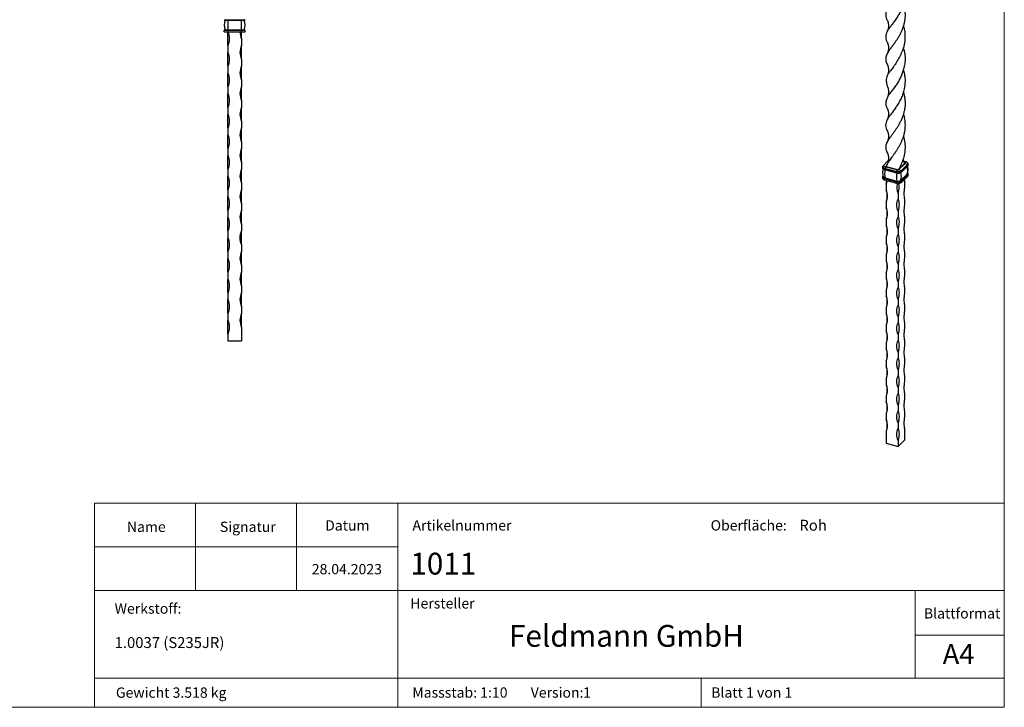
# Model space of a CAD drawing. Units: millimetres. Extents: x 50 to 2920, y 50 to 2050.
# Drawn here: x 1485 to 2920, y 50 to 1052 of the extents above; entities that cross this region are included whole.
import ezdxf

# ---------------------------------------------------------------- set-up
doc = ezdxf.new("R2010")
doc.units = ezdxf.units.MM
doc.header["$LTSCALE"] = 10
doc.styles.add('SLDTEXTSTYLE0', font='TXT', dxfattribs={"width": 0.75})
doc.styles.add('SLDTEXTSTYLE1', font='TXT', dxfattribs={"width": 0.692308})

msp = doc.modelspace()

# ---------------------------------------------------------------- linework, layer by layer
at = {"color": 7, "linetype": 'Continuous', "lineweight": 18}
for p, q in [((2920, 2050), (2920, 50)), ((1594, 347.5), (1741.3, 347.5)), ((1594, 347.5), (1594, 283.8)), ((1741.3, 347.5), (1888.6, 347.5)), ((1741.3, 220), (1741.3, 347.5)), ((1888.6, 347.5), (2036, 347.5)), ((1888.6, 347.5), (1888.6, 220)), ((2036, 347.5), (2920, 347.5)), ((2036, 347.5), (2036, 50)), ((1594, 283.8), (1741.3, 283.8)), ((1594, 220), (1594, 283.8)), ((1741.3, 283.8), (1888.6, 283.8)), ((1888.6, 283.8), (2036, 283.8)), ((1741.3, 220), (1594, 220)), ((1594, 220), (1594, 92.5)), ((1888.6, 220), (1741.3, 220)), ((1888.6, 220), (2036, 220)), ((2036, 220), (2790, 220)), ((2920, 220), (2790, 220)), ((2790, 154.9), (2790, 220)), ((2790, 92.5), (2790, 154.9)), ((2920, 154.9), (2790, 154.9)), ((1594, 92.5), (2920, 92.5)), ((1594, 50), (1594, 92.5)), ((2478, 50), (2478, 92.5)), ((50, 50), (2920, 50))]:
    msp.add_line(p, q, dxfattribs=at)
at = {"color": 7, "linetype": 'Continuous', "lineweight": 25}
for p, q in [((1783.4, 1051.3), (1788.7, 1051.3)), ((1784.6, 1051), (1788.7, 1051)), ((1788.7, 1051.3), (1788.7, 1051.5)), ((1788.7, 1051.3), (1808.1, 1051.3)), ((1788.7, 1051), (1788.7, 1051.3)), ((1788.7, 1036.6), (1788.7, 1051)), ((1788.7, 1051), (1808.1, 1051)), ((1808.1, 1051.3), (1808.1, 1051.5)), ((1808.1, 1051.3), (1813.4, 1051.3)), ((1808.1, 1051), (1808.1, 1051.3)), ((1808.1, 1036.6), (1808.1, 1051)), ((1808.1, 1051), (1812.3, 1051)), ((1783.2, 1034), (1783.2, 1036.1)), ((1783.2, 1036.1), (1788.7, 1036.1)), ((1783.2, 1034), (1788.7, 1034)), ((1783.4, 1036.3), (1788.7, 1036.3)), ((1783.4, 1033.8), (1788.7, 1033.8)), ((1784.6, 1036.6), (1788.7, 1036.6)), ((1788.4, 1013.8), (1788.4, 1033.8)), ((1788.7, 1036.6), (1808.1, 1036.6)), ((1788.7, 1036.3), (1788.7, 1036.6)), ((1788.7, 1036.1), (1788.7, 1036.3)), ((1788.7, 1036.3), (1808.1, 1036.3)), ((1788.7, 1034), (1788.7, 1036.1)), ((1788.7, 1036.1), (1808.1, 1036.1)), ((1788.7, 1033.8), (1788.7, 1034)), ((1788.7, 1034), (1808.1, 1034)), ((1788.7, 1033.8), (1808.1, 1033.8)), ((1808.1, 1036.6), (1812.3, 1036.6)), ((1808.1, 1036.3), (1808.1, 1036.6)), ((1808.1, 1036.1), (1808.1, 1036.3)), ((1808.1, 1036.3), (1813.4, 1036.3)), ((1808.1, 1034), (1808.1, 1036.1)), ((1808.1, 1036.1), (1813.6, 1036.1)), ((1808.1, 1033.8), (1808.1, 1034)), ((1808.1, 1034), (1813.6, 1034)), ((1808.1, 1033.8), (1813.4, 1033.8)), ((1808.4, 1023.8), (1808.4, 1033.8)), ((1813.6, 1034), (1813.6, 1036.1)), ((1808.4, 1023.8), (1808.4, 1013.8)), ((1788.4, 1013.8), (1788.4, 1003.8)), ((1808.4, 993.8), (1808.4, 1013.8)), ((1788.4, 983.8), (1788.4, 1003.8)), ((1808.4, 993.8), (1808.4, 983.8)), ((1788.4, 983.8), (1788.4, 973.8)), ((1808.4, 963.8), (1808.4, 983.8)), ((1788.4, 953.8), (1788.4, 973.8)), ((1808.4, 963.8), (1808.4, 953.8)), ((1788.4, 953.8), (1788.4, 943.8)), ((1808.4, 933.8), (1808.4, 953.8)), ((1788.4, 923.8), (1788.4, 943.8)), ((1808.4, 933.8), (1808.4, 923.8)), ((1788.4, 923.8), (1788.4, 913.8)), ((1808.4, 903.8), (1808.4, 923.8)), ((1788.4, 893.8), (1788.4, 913.8)), ((1788.4, 893.8), (1788.4, 883.8)), ((1808.4, 903.8), (1808.4, 893.8)), ((1808.4, 873.8), (1808.4, 893.8)), ((1788.4, 863.8), (1788.4, 883.8)), ((1788.4, 863.8), (1788.4, 853.8)), ((1808.4, 873.8), (1808.4, 863.8)), ((1808.4, 843.8), (1808.4, 863.8)), ((1788.4, 833.8), (1788.4, 853.8)), ((1788.4, 833.8), (1788.4, 823.8)), ((1808.4, 843.8), (1808.4, 833.8)), ((1808.4, 813.8), (1808.4, 833.8)), ((2742.6, 837.5), (2742.6, 835.7)), ((2750.9, 846.3), (2743.3, 838.9)), ((2743.4, 838.9), (2747.5, 837.8)), ((2745.5, 835), (2762.7, 830.3)), ((2745.5, 833.2), (2745.5, 835)), ((2745.5, 833.2), (2762.7, 828.5)), ((2745.6, 835.2), (2747.8, 837.3)), ((2745.6, 835.2), (2762.8, 830.6)), ((2745.6, 833.1), (2762.7, 828.4)), ((2747.7, 837.6), (2765.4, 832.8)), ((2747.7, 837.6), (2747.7, 837.4)), ((2765, 832.7), (2747.8, 837.4)), ((2747.8, 837.3), (2764.9, 832.7)), ((2762.8, 830.6), (2764.9, 832.7)), ((2765.4, 832.8), (2774.7, 841.9)), ((2765.4, 832.8), (2765.4, 832.7)), ((2774.8, 841.6), (2765.7, 832.8)), ((2765.9, 832.8), (2774.9, 841.7)), ((2770, 831.7), (2765.9, 832.8)), ((2770, 831.7), (2779, 840.6)), ((2770.1, 831.5), (2779.2, 840.3)), ((2770.1, 829.7), (2779.2, 838.5)), ((2770.1, 829.6), (2779.1, 838.4)), ((2776.8, 844.3), (2773.5, 845.2)), ((2776.8, 844.3), (2774.6, 842.2)), ((2774.7, 841.9), (2774.7, 841.6)), ((2779, 840.6), (2774.9, 841.7)), ((2779.2, 838.5), (2779.2, 840.3)), ((2779.8, 839.9), (2779.8, 841.7)), ((1788.4, 803.8), (1788.4, 823.8)), ((2742.6, 822.5), (2742.6, 820.7)), ((2743.5, 824.1), (2743.3, 823.9)), ((2745.5, 820), (2762.7, 815.3)), ((2745.5, 818.2), (2745.5, 820)), ((2745.5, 818.2), (2762.7, 813.5)), ((2745.6, 820.2), (2746.1, 820.7)), ((2745.6, 820.2), (2762.8, 815.6)), ((2745.6, 818.1), (2762.7, 813.4)), ((2746.1, 820.7), (2763.3, 816)), ((2746.2, 821), (2763.3, 816.4)), ((2762.7, 828.5), (2762.7, 830.3)), ((2768.9, 817.2), (2778, 826.1)), ((2769.1, 817), (2778.1, 825.8)), ((2770, 816.7), (2779, 825.6)), ((2770.1, 829.7), (2770.1, 831.5)), ((2770.1, 816.5), (2779.2, 825.3)), ((2770.1, 814.7), (2779.2, 823.5)), ((2770.1, 814.6), (2779.1, 823.4)), ((2779, 825.6), (2778.1, 825.8)), ((2779.2, 823.5), (2779.2, 825.3)), ((2779.8, 824.9), (2779.8, 826.7)), ((1788.4, 803.8), (1788.4, 793.8)), ((1808.4, 813.8), (1808.4, 803.8)), ((1808.4, 783.8), (1808.4, 803.8)), ((2747.7, 811.9), (2747.7, 803.3)), ((2762.7, 813.5), (2762.7, 815.3)), ((2762.8, 815.6), (2763.3, 816)), ((2770, 816.7), (2769.1, 817)), ((2770.1, 814.7), (2770.1, 816.5)), ((2774.7, 816.2), (2774.7, 807.6)), ((1788.4, 773.8), (1788.4, 793.8)), ((2765.4, 798.5), (2765.4, 789.9)), ((2774.7, 790.5), (2774.7, 781.9)), ((1808.4, 783.8), (1808.4, 773.8)), ((2747.7, 786.2), (2747.7, 777.6)), ((1788.4, 773.8), (1788.4, 763.8)), ((1788.4, 743.8), (1788.4, 763.8)), ((1808.4, 753.8), (1808.4, 773.8)), ((2765.4, 772.8), (2765.4, 764.2)), ((2774.7, 764.8), (2774.7, 756.2)), ((1808.4, 753.8), (1808.4, 743.8)), ((2747.7, 760.5), (2747.7, 751.9)), ((2765.4, 747.1), (2765.4, 738.5)), ((1788.4, 743.8), (1788.4, 733.8)), ((1788.4, 713.8), (1788.4, 733.8)), ((1808.4, 723.8), (1808.4, 743.8)), ((2747.7, 734.7), (2747.7, 726.2)), ((2774.7, 739), (2774.7, 730.5)), ((1808.4, 723.8), (1808.4, 713.8)), ((2765.4, 721.4), (2765.4, 712.8)), ((1788.4, 713.8), (1788.4, 703.8)), ((1788.4, 683.8), (1788.4, 703.8)), ((1808.4, 693.8), (1808.4, 713.8)), ((2747.7, 709), (2747.7, 700.5)), ((2774.7, 713.3), (2774.7, 704.8)), ((1808.4, 693.8), (1808.4, 683.8)), ((2765.4, 695.6), (2765.4, 687.1)), ((1788.4, 683.8), (1788.4, 673.8)), ((1808.4, 663.8), (1808.4, 683.8)), ((2747.7, 683.3), (2747.7, 674.7)), ((2774.7, 687.6), (2774.7, 679)), ((1788.4, 653.8), (1788.4, 673.8)), ((1808.4, 663.8), (1808.4, 653.8)), ((2765.4, 669.9), (2765.4, 661.4)), ((2774.7, 661.9), (2774.7, 653.3)), ((1788.4, 653.8), (1788.4, 643.8)), ((1808.4, 633.8), (1808.4, 653.8)), ((2747.7, 657.6), (2747.7, 649)), ((1788.4, 623.8), (1788.4, 643.8)), ((1808.4, 633.8), (1808.4, 623.8)), ((2747.7, 631.9), (2747.7, 623.3)), ((2765.4, 644.2), (2765.4, 635.6)), ((2774.7, 636.2), (2774.7, 627.6)), ((1788.4, 623.8), (1788.4, 613.8)), ((1808.4, 603.8), (1808.4, 623.8)), ((2765.4, 618.5), (2765.4, 609.9)), ((1788.4, 593.8), (1788.4, 613.8)), ((1808.4, 603.8), (1808.4, 583.8)), ((2747.7, 606.2), (2747.7, 597.6)), ((2774.7, 610.5), (2774.7, 601.9)), ((1788.4, 593.8), (1788.4, 583.8)), ((2765.4, 592.8), (2765.4, 584.2)), ((1788.4, 583.8), (1808.4, 583.8)), ((2747.7, 580.4), (2747.7, 571.9)), ((2774.7, 584.8), (2774.7, 576.2)), ((2765.4, 567.1), (2765.4, 558.5)), ((2747.7, 554.7), (2747.7, 546.2)), ((2774.7, 559), (2774.7, 550.5)), ((2765.4, 541.4), (2765.4, 532.8)), ((2774.7, 533.3), (2774.7, 524.8)), ((2747.7, 529), (2747.7, 520.4)), ((2747.7, 503.3), (2747.7, 494.7)), ((2765.4, 515.6), (2765.4, 507.1)), ((2774.7, 507.6), (2774.7, 499)), ((2765.4, 489.9), (2765.4, 481.4)), ((2747.7, 477.6), (2747.7, 469)), ((2774.7, 481.9), (2774.7, 473.3)), ((2765.4, 464.2), (2765.4, 455.6)), ((2747.7, 451.9), (2747.7, 434.7)), ((2774.7, 456.2), (2774.7, 439)), ((2747.7, 434.7), (2765.4, 429.9)), ((2765.4, 429.9), (2774.7, 439)), ((2765.4, 438.5), (2765.4, 429.9))]:
    msp.add_line(p, q, dxfattribs=at)
at = {"color": 8, "linetype": 'Continuous', "lineweight": 25}
for p, q in [((2750.9, 846.2), (2743.4, 838.9)), ((2747.7, 837.6), (2747.7, 837.4)), ((2776.8, 844.3), (2773.5, 845.2))]:
    msp.add_line(p, q, dxfattribs=at)
at = {"color": 7, "linetype": 'Continuous', "lineweight": 25, "flags": 128}
for points in [[(2743.2, 838.8), (2742.8, 838.3), (2742.6, 837.8), (2742.6, 837.2), (2742.9, 836.7), (2743.3, 836.1), (2743.9, 835.7), (2744.6, 835.3), (2745.5, 835)], [(2742.6, 835.7), (2742.6, 835.4), (2742.9, 834.9), (2743.3, 834.3), (2743.9, 833.9), (2744.6, 833.5), (2745.5, 833.2)], [(2743.4, 838.9), (2743, 838.4), (2742.8, 837.9), (2742.8, 837.4), (2743, 836.9), (2743.4, 836.4), (2744, 835.9), (2744.8, 835.5), (2745.6, 835.2)], [(2747.5, 837.8), (2747.4, 837.8), (2747.4, 837.7), (2747.4, 837.6), (2747.4, 837.6), (2747.5, 837.5), (2747.6, 837.4), (2747.7, 837.4), (2747.8, 837.3)], [(2774.9, 841.7), (2775, 841.7), (2775, 841.8), (2775, 841.9), (2775, 841.9), (2774.9, 842), (2774.9, 842.1), (2774.8, 842.1), (2774.6, 842.2)], [(2776.9, 844.2), (2776.9, 844.2), (2776.9, 844.2), (2776.9, 844.3), (2776.9, 844.3), (2776.8, 844.3)], [(2779, 840.6), (2779.4, 841.1), (2779.6, 841.6), (2779.6, 842.1), (2779.4, 842.6), (2779, 843.1), (2778.4, 843.6), (2777.7, 844), (2776.8, 844.3)], [(2779.2, 840.3), (2779.6, 840.9), (2779.8, 841.4), (2779.8, 842), (2779.6, 842.5), (2779.2, 843), (2778.6, 843.5), (2777.8, 843.9), (2776.9, 844.2)], [(2743.2, 823.8), (2742.8, 823.3), (2742.6, 822.8), (2742.6, 822.2), (2742.9, 821.7), (2743.3, 821.1), (2743.9, 820.7), (2744.6, 820.3), (2745.5, 820)], [(2742.6, 820.7), (2742.6, 820.4), (2742.9, 819.9), (2743.3, 819.3), (2743.9, 818.9), (2744.6, 818.5), (2745.5, 818.2)], [(2743.4, 823.9), (2743, 823.4), (2742.8, 822.9), (2742.8, 822.4), (2743, 821.9), (2743.4, 821.4), (2744, 820.9), (2744.8, 820.5), (2745.6, 820.2)], [(2774, 818.5), (2774.2, 817.7), (2774.7, 816.2)], [(2778, 826.1), (2778.3, 826.5), (2778.3, 826.6)], [(2774.7, 807.6), (2774.2, 805.1), (2773.9, 802.6), (2773.6, 800.2), (2773.6, 797.9), (2773.6, 795.8), (2773.9, 793.8), (2774.2, 792), (2774.7, 790.5)], [(2747.7, 786.2), (2748.7, 787.9), (2749.4, 789.9), (2749.8, 792), (2749.9, 794.1), (2749.8, 796.4), (2749.4, 798.7), (2748.7, 801), (2747.7, 803.3)], [(2747.7, 803.3), (2748.2, 801.8), (2748.6, 800), (2748.8, 798), (2748.9, 795.9), (2748.8, 793.6), (2748.6, 791.2), (2748.2, 788.7), (2747.7, 786.2)], [(2765.4, 772.8), (2764.4, 775.1), (2763.7, 777.4), (2763.3, 779.7), (2763.2, 782), (2763.3, 784.2), (2763.7, 786.2), (2764.4, 788.2), (2765.4, 789.9)], [(2765.4, 789.9), (2765.9, 788.4), (2766.3, 786.6), (2766.5, 784.7), (2766.6, 782.5), (2766.5, 780.2), (2766.3, 777.8), (2765.9, 775.3), (2765.4, 772.8)], [(2747.7, 760.5), (2748.7, 762.2), (2749.4, 764.2), (2749.8, 766.2), (2749.9, 768.4), (2749.8, 770.7), (2749.4, 773), (2748.7, 775.3), (2747.7, 777.6)], [(2747.7, 777.6), (2748.2, 776.1), (2748.6, 774.3), (2748.8, 772.3), (2748.9, 770.2), (2748.8, 767.9), (2748.6, 765.5), (2748.2, 763), (2747.7, 760.5)], [(2774.7, 781.9), (2774.2, 779.4), (2773.9, 776.9), (2773.6, 774.5), (2773.6, 772.2), (2773.6, 770), (2773.9, 768.1), (2774.2, 766.3), (2774.7, 764.8)], [(2765.4, 747.1), (2764.4, 749.4), (2763.7, 751.7), (2763.3, 754), (2763.2, 756.2), (2763.3, 758.4), (2763.7, 760.5), (2764.4, 762.5), (2765.4, 764.2)], [(2765.4, 764.2), (2765.9, 762.7), (2766.3, 760.9), (2766.5, 758.9), (2766.6, 756.8), (2766.5, 754.5), (2766.3, 752.1), (2765.9, 749.6), (2765.4, 747.1)], [(2747.7, 734.7), (2748.7, 736.5), (2749.4, 738.4), (2749.8, 740.5), (2749.9, 742.7), (2749.8, 745), (2749.4, 747.3), (2748.7, 749.6), (2747.7, 751.9)], [(2747.7, 751.9), (2748.2, 750.3), (2748.6, 748.6), (2748.8, 746.6), (2748.9, 744.4), (2748.8, 742.2), (2748.6, 739.7), (2748.2, 737.3), (2747.7, 734.7)], [(2774.7, 756.2), (2774.2, 753.7), (2773.9, 751.2), (2773.6, 748.8), (2773.6, 746.5), (2773.6, 744.3), (2773.9, 742.3), (2774.2, 740.6), (2774.7, 739)], [(2765.4, 721.4), (2764.4, 723.6), (2763.7, 726), (2763.3, 728.3), (2763.2, 730.5), (2763.3, 732.7), (2763.7, 734.8), (2764.4, 736.7), (2765.4, 738.5)], [(2765.4, 738.5), (2765.9, 737), (2766.3, 735.2), (2766.5, 733.2), (2766.6, 731.1), (2766.5, 728.8), (2766.3, 726.4), (2765.9, 723.9), (2765.4, 721.4)], [(2747.7, 709), (2748.7, 710.8), (2749.4, 712.7), (2749.8, 714.8), (2749.9, 717), (2749.8, 719.3), (2749.4, 721.6), (2748.7, 723.9), (2747.7, 726.2)], [(2747.7, 726.2), (2748.2, 724.6), (2748.6, 722.9), (2748.8, 720.9), (2748.9, 718.7), (2748.8, 716.4), (2748.6, 714), (2748.2, 711.5), (2747.7, 709)], [(2774.7, 730.5), (2774.2, 728), (2773.9, 725.5), (2773.6, 723.1), (2773.6, 720.8), (2773.6, 718.6), (2773.9, 716.6), (2774.2, 714.9), (2774.7, 713.3)], [(2765.4, 695.6), (2764.4, 697.9), (2763.7, 700.2), (2763.3, 702.6), (2763.2, 704.8), (2763.3, 707), (2763.7, 709.1), (2764.4, 711), (2765.4, 712.8)], [(2765.4, 712.8), (2765.9, 711.3), (2766.3, 709.5), (2766.5, 707.5), (2766.6, 705.4), (2766.5, 703.1), (2766.3, 700.6), (2765.9, 698.2), (2765.4, 695.6)], [(2774.7, 704.8), (2774.2, 702.2), (2773.9, 699.8), (2773.6, 697.3), (2773.6, 695), (2773.6, 692.9), (2773.9, 690.9), (2774.2, 689.1), (2774.7, 687.6)], [(2747.7, 683.3), (2748.7, 685.1), (2749.4, 687), (2749.8, 689.1), (2749.9, 691.3), (2749.8, 693.5), (2749.4, 695.9), (2748.7, 698.2), (2747.7, 700.5)], [(2747.7, 700.5), (2748.2, 698.9), (2748.6, 697.1), (2748.8, 695.2), (2748.9, 693), (2748.8, 690.7), (2748.6, 688.3), (2748.2, 685.8), (2747.7, 683.3)], [(2747.7, 657.6), (2748.7, 659.4), (2749.4, 661.3), (2749.8, 663.4), (2749.9, 665.6), (2749.8, 667.8), (2749.4, 670.1), (2748.7, 672.4), (2747.7, 674.7)], [(2747.7, 674.7), (2748.2, 673.2), (2748.6, 671.4), (2748.8, 669.5), (2748.9, 667.3), (2748.8, 665), (2748.6, 662.6), (2748.2, 660.1), (2747.7, 657.6)], [(2765.4, 669.9), (2764.4, 672.2), (2763.7, 674.5), (2763.3, 676.8), (2763.2, 679.1), (2763.3, 681.3), (2763.7, 683.4), (2764.4, 685.3), (2765.4, 687.1)], [(2765.4, 687.1), (2765.9, 685.5), (2766.3, 683.8), (2766.5, 681.8), (2766.6, 679.6), (2766.5, 677.3), (2766.3, 674.9), (2765.9, 672.5), (2765.4, 669.9)], [(2774.7, 679), (2774.2, 676.5), (2773.9, 674), (2773.6, 671.6), (2773.6, 669.3), (2773.6, 667.2), (2773.9, 665.2), (2774.2, 663.4), (2774.7, 661.9)], [(2765.4, 644.2), (2764.4, 646.5), (2763.7, 648.8), (2763.3, 651.1), (2763.2, 653.4), (2763.3, 655.6), (2763.7, 657.7), (2764.4, 659.6), (2765.4, 661.4)], [(2765.4, 661.4), (2765.9, 659.8), (2766.3, 658.1), (2766.5, 656.1), (2766.6, 653.9), (2766.5, 651.6), (2766.3, 649.2), (2765.9, 646.7), (2765.4, 644.2)], [(2747.7, 631.9), (2748.7, 633.6), (2749.4, 635.6), (2749.8, 637.7), (2749.9, 639.9), (2749.8, 642.1), (2749.4, 644.4), (2748.7, 646.7), (2747.7, 649)], [(2747.7, 649), (2748.2, 647.5), (2748.6, 645.7), (2748.8, 643.7), (2748.9, 641.6), (2748.8, 639.3), (2748.6, 636.9), (2748.2, 634.4), (2747.7, 631.9)], [(2774.7, 653.3), (2774.2, 650.8), (2773.9, 648.3), (2773.6, 645.9), (2773.6, 643.6), (2773.6, 641.5), (2773.9, 639.5), (2774.2, 637.7), (2774.7, 636.2)], [(2765.4, 618.5), (2764.4, 620.8), (2763.7, 623.1), (2763.3, 625.4), (2763.2, 627.7), (2763.3, 629.9), (2763.7, 631.9), (2764.4, 633.9), (2765.4, 635.6)], [(2765.4, 635.6), (2765.9, 634.1), (2766.3, 632.3), (2766.5, 630.4), (2766.6, 628.2), (2766.5, 625.9), (2766.3, 623.5), (2765.9, 621), (2765.4, 618.5)], [(2747.7, 606.2), (2748.7, 607.9), (2749.4, 609.9), (2749.8, 611.9), (2749.9, 614.1), (2749.8, 616.4), (2749.4, 618.7), (2748.7, 621), (2747.7, 623.3)], [(2747.7, 623.3), (2748.2, 621.8), (2748.6, 620), (2748.8, 618), (2748.9, 615.9), (2748.8, 613.6), (2748.6, 611.2), (2748.2, 608.7), (2747.7, 606.2)], [(2774.7, 627.6), (2774.2, 625.1), (2773.9, 622.6), (2773.6, 620.2), (2773.6, 617.9), (2773.6, 615.7), (2773.9, 613.8), (2774.2, 612), (2774.7, 610.5)], [(2765.4, 592.8), (2764.4, 595.1), (2763.7, 597.4), (2763.3, 599.7), (2763.2, 602), (2763.3, 604.1), (2763.7, 606.2), (2764.4, 608.2), (2765.4, 609.9)], [(2765.4, 609.9), (2765.9, 608.4), (2766.3, 606.6), (2766.5, 604.6), (2766.6, 602.5), (2766.5, 600.2), (2766.3, 597.8), (2765.9, 595.3), (2765.4, 592.8)], [(2747.7, 580.4), (2748.7, 582.2), (2749.4, 584.2), (2749.8, 586.2), (2749.9, 588.4), (2749.8, 590.7), (2749.4, 593), (2748.7, 595.3), (2747.7, 597.6)], [(2747.7, 597.6), (2748.2, 596.1), (2748.6, 594.3), (2748.8, 592.3), (2748.9, 590.2), (2748.8, 587.9), (2748.6, 585.5), (2748.2, 583), (2747.7, 580.4)], [(2774.7, 601.9), (2774.2, 599.4), (2773.9, 596.9), (2773.6, 594.5), (2773.6, 592.2), (2773.6, 590), (2773.9, 588.1), (2774.2, 586.3), (2774.7, 584.8)], [(2765.4, 567.1), (2764.4, 569.4), (2763.7, 571.7), (2763.3, 574), (2763.2, 576.2), (2763.3, 578.4), (2763.7, 580.5), (2764.4, 582.4), (2765.4, 584.2)], [(2765.4, 584.2), (2765.9, 582.7), (2766.3, 580.9), (2766.5, 578.9), (2766.6, 576.8), (2766.5, 574.5), (2766.3, 572.1), (2765.9, 569.6), (2765.4, 567.1)], [(2774.7, 576.2), (2774.2, 573.7), (2773.9, 571.2), (2773.6, 568.8), (2773.6, 566.5), (2773.6, 564.3), (2773.9, 562.3), (2774.2, 560.6), (2774.7, 559)], [(2747.7, 554.7), (2748.7, 556.5), (2749.4, 558.4), (2749.8, 560.5), (2749.9, 562.7), (2749.8, 565), (2749.4, 567.3), (2748.7, 569.6), (2747.7, 571.9)], [(2747.7, 571.9), (2748.2, 570.3), (2748.6, 568.6), (2748.8, 566.6), (2748.9, 564.4), (2748.8, 562.1), (2748.6, 559.7), (2748.2, 557.3), (2747.7, 554.7)], [(2747.7, 529), (2748.7, 530.8), (2749.4, 532.7), (2749.8, 534.8), (2749.9, 537), (2749.8, 539.3), (2749.4, 541.6), (2748.7, 543.9), (2747.7, 546.2)], [(2747.7, 546.2), (2748.2, 544.6), (2748.6, 542.9), (2748.8, 540.9), (2748.9, 538.7), (2748.8, 536.4), (2748.6, 534), (2748.2, 531.5), (2747.7, 529)], [(2765.4, 541.4), (2764.4, 543.6), (2763.7, 546), (2763.3, 548.3), (2763.2, 550.5), (2763.3, 552.7), (2763.7, 554.8), (2764.4, 556.7), (2765.4, 558.5)], [(2765.4, 558.5), (2765.9, 557), (2766.3, 555.2), (2766.5, 553.2), (2766.6, 551.1), (2766.5, 548.8), (2766.3, 546.4), (2765.9, 543.9), (2765.4, 541.4)], [(2774.7, 550.5), (2774.2, 547.9), (2773.9, 545.5), (2773.6, 543.1), (2773.6, 540.8), (2773.6, 538.6), (2773.9, 536.6), (2774.2, 534.9), (2774.7, 533.3)], [(2765.4, 515.6), (2764.4, 517.9), (2763.7, 520.2), (2763.3, 522.5), (2763.2, 524.8), (2763.3, 527), (2763.7, 529.1), (2764.4, 531), (2765.4, 532.8)], [(2765.4, 532.8), (2765.9, 531.2), (2766.3, 529.5), (2766.5, 527.5), (2766.6, 525.4), (2766.5, 523.1), (2766.3, 520.6), (2765.9, 518.2), (2765.4, 515.6)], [(2747.7, 503.3), (2748.7, 505.1), (2749.4, 507), (2749.8, 509.1), (2749.9, 511.3), (2749.8, 513.5), (2749.4, 515.8), (2748.7, 518.2), (2747.7, 520.4)], [(2747.7, 520.4), (2748.2, 518.9), (2748.6, 517.1), (2748.8, 515.2), (2748.9, 513), (2748.8, 510.7), (2748.6, 508.3), (2748.2, 505.8), (2747.7, 503.3)], [(2774.7, 524.8), (2774.2, 522.2), (2773.9, 519.7), (2773.6, 517.3), (2773.6, 515), (2773.6, 512.9), (2773.9, 510.9), (2774.2, 509.1), (2774.7, 507.6)], [(2765.4, 489.9), (2764.4, 492.2), (2763.7, 494.5), (2763.3, 496.8), (2763.2, 499.1), (2763.3, 501.3), (2763.7, 503.4), (2764.4, 505.3), (2765.4, 507.1)], [(2765.4, 507.1), (2765.9, 505.5), (2766.3, 503.8), (2766.5, 501.8), (2766.6, 499.6), (2766.5, 497.3), (2766.3, 494.9), (2765.9, 492.4), (2765.4, 489.9)], [(2747.7, 477.6), (2748.7, 479.4), (2749.4, 481.3), (2749.8, 483.4), (2749.9, 485.6), (2749.8, 487.8), (2749.4, 490.1), (2748.7, 492.4), (2747.7, 494.7)], [(2747.7, 494.7), (2748.2, 493.2), (2748.6, 491.4), (2748.8, 489.5), (2748.9, 487.3), (2748.8, 485), (2748.6, 482.6), (2748.2, 480.1), (2747.7, 477.6)], [(2774.7, 499), (2774.2, 496.5), (2773.9, 494), (2773.6, 491.6), (2773.6, 489.3), (2773.6, 487.2), (2773.9, 485.2), (2774.2, 483.4), (2774.7, 481.9)], [(2765.4, 464.2), (2764.4, 466.5), (2763.7, 468.8), (2763.3, 471.1), (2763.2, 473.4), (2763.3, 475.6), (2763.7, 477.6), (2764.4, 479.6), (2765.4, 481.4)], [(2765.4, 481.4), (2765.9, 479.8), (2766.3, 478), (2766.5, 476.1), (2766.6, 473.9), (2766.5, 471.6), (2766.3, 469.2), (2765.9, 466.7), (2765.4, 464.2)], [(2747.7, 451.9), (2748.7, 453.6), (2749.4, 455.6), (2749.8, 457.7), (2749.9, 459.8), (2749.8, 462.1), (2749.4, 464.4), (2748.7, 466.7), (2747.7, 469)], [(2747.7, 469), (2748.2, 467.5), (2748.6, 465.7), (2748.8, 463.7), (2748.9, 461.6), (2748.8, 459.3), (2748.6, 456.9), (2748.2, 454.4), (2747.7, 451.9)], [(2774.7, 473.3), (2774.2, 470.8), (2773.9, 468.3), (2773.6, 465.9), (2773.6, 463.6), (2773.6, 461.5), (2773.9, 459.5), (2774.2, 457.7), (2774.7, 456.2)], [(2765.4, 438.5), (2764.4, 440.8), (2763.7, 443.1), (2763.3, 445.4), (2763.2, 447.7), (2763.3, 449.9), (2763.7, 451.9), (2764.4, 453.9), (2765.4, 455.6)], [(2765.4, 455.6), (2765.9, 454.1), (2766.3, 452.3), (2766.5, 450.4), (2766.6, 448.2), (2766.5, 445.9), (2766.3, 443.5), (2765.9, 441), (2765.4, 438.5)]]:
    msp.add_lwpolyline(points, dxfattribs=at)
at = {"color": 8, "linetype": 'Continuous', "lineweight": 25, "flags": 128}
for points in [[(2774.8, 841.7), (2774.8, 841.7), (2774.8, 841.7), (2774.8, 841.8), (2774.7, 841.8), (2774.6, 841.9), (2774.6, 841.9)], [(2743.9, 823), (2743.8, 822.9), (2743.8, 822.4), (2744, 822), (2744.3, 821.6), (2744.8, 821.3), (2745.4, 820.9), (2746.1, 820.7)]]:
    msp.add_lwpolyline(points, dxfattribs=at)
at = {"color": 7, "linetype": 'Continuous', "lineweight": 25}
for centre, radius, start, end in [((1783.4, 1051.5), 0.2, 180, 270), ((1802.7, 1043.8), 19.5, 158.2499, 201.7501), ((1784.5, 1051.1), 0.2, 338.2499, 90), ((1812.4, 1051.1), 0.2, 90, 201.7501), ((1794.1, 1043.8), 19.5, 338.2499, 21.7501), ((1813.4, 1051.5), 0.2, 270, 0), ((1783.4, 1036.1), 0.2, 90, 180), ((1783.4, 1034), 0.2, 180, 270), ((1784.5, 1036.5), 0.2, 270, 21.7501), ((1769.7, 1023.8), 21.3, 331.9275, 28.0725), ((1827.2, 1033.8), 21.2, 180, 208.0725), ((1812.4, 1036.5), 0.2, 158.2499, 270), ((1813.4, 1036.1), 0.2, 0, 90), ((1813.4, 1034), 0.2, 270, 0), ((1827.2, 1003.8), 21.2, 151.9275, 208.0725), ((1769.7, 993.8), 21.3, 331.9275, 28.0725), ((1827.2, 973.8), 21.2, 151.9275, 208.0725), ((1769.7, 963.8), 21.3, 331.9275, 28.0725), ((1827.2, 943.8), 21.2, 151.9275, 208.0725), ((1769.7, 933.8), 21.3, 331.9275, 28.0725), ((1827.2, 913.8), 21.2, 151.9275, 208.0725), ((1769.7, 903.8), 21.3, 331.9275, 28.0725), ((1827.2, 883.8), 21.2, 151.9275, 208.0725), ((1769.7, 873.8), 21.3, 331.9275, 28.0725), ((1827.2, 853.8), 21.2, 151.9275, 208.0725), ((1769.7, 843.8), 21.3, 331.9275, 28.0725), ((1827.2, 823.8), 21.2, 151.9275, 208.0725), ((2743.4, 838.8), 0.143, 71.5838, 131.3262), ((2746, 835), 0.409, 140.5129, 180.3434), ((2745.6, 833.2), 0.102, 169.3516, 234.3744), ((2765.3, 833.7), 1.08, 252.696, 305.3989), ((2778.9, 840.3), 0.243, 3.3916, 74.3338), ((2779.1, 838.5), 0.129, 315.3545, 1.9113), ((2778, 839.9), 1.83, 310.6406, 357.9975), ((1769.7, 813.8), 21.3, 331.9275, 28.0725), ((2743.4, 823.8), 0.143, 71.5838, 131.3262), ((2746.7, 824.1), 3.08, 212.7687, 260.3943), ((2746, 820), 0.409, 140.5129, 180.3434), ((2745.6, 818.2), 0.102, 169.3516, 234.3744), ((2745.8, 821), 0.393, 319.9015, 9.7428), ((2765.2, 838.4), 8.48, 252.696, 305.3989), ((2763.1, 830.3), 0.409, 140.5129, 180.3434), ((2765.2, 836.6), 8.48, 252.696, 305.3989), ((2762.8, 828.5), 0.0541, 260.7318, 323.9675), ((2765.2, 838.4), 8.17, 252.696, 305.3989), ((2765.2, 836.6), 8.55, 253.3855, 300.5371), ((2769.9, 831.5), 0.243, 3.3916, 74.3338), ((2770, 829.7), 0.129, 315.3545, 1.9113), ((2778.2, 826), 0.224, 164.1615, 256.713), ((2778, 826.7), 1.79, 312.1882, 54.2015), ((2778.9, 825.3), 0.243, 3.3916, 74.3338), ((2779.1, 823.5), 0.129, 315.3545, 1.9113), ((2778, 824.9), 1.83, 310.6406, 357.9975), ((1827.2, 793.8), 21.2, 151.9275, 208.0725), ((2700.3, 822.7), 48.7, 347.1411, 353.565), ((2736.1, 819.3), 13.8, 327.5116, 350.3066), ((2765.2, 823.4), 8.48, 252.696, 305.3989), ((2763.1, 815.3), 0.409, 140.5129, 180.3434), ((2765.2, 821.6), 8.48, 252.696, 305.3989), ((2762.8, 813.5), 0.0541, 260.7318, 323.9675), ((2765.2, 823.4), 8.17, 252.696, 305.3989), ((2765.2, 821.6), 8.55, 253.3855, 300.5371), ((2781.7, 807.3), 18.5, 161.3254, 208.3412), ((2765.2, 822.4), 6.34, 252.696, 305.3989), ((2765.2, 822.4), 6.62, 252.696, 305.3989), ((2763, 816.3), 0.393, 319.9015, 9.7428), ((2729.3, 807.6), 37.3, 345.8119, 8.5291), ((2769.1, 817.2), 0.224, 164.1615, 256.713), ((2769.9, 816.5), 0.243, 3.3916, 74.3338), ((2770, 814.7), 0.129, 315.3545, 1.9113), ((1769.7, 783.8), 21.3, 331.9275, 28.0725), ((1769.7, 753.8), 21.3, 331.9275, 28.0725), ((1827.2, 763.8), 21.2, 151.9275, 208.0725), ((1769.7, 723.8), 21.3, 331.9275, 28.0725), ((1827.2, 733.8), 21.3, 151.9275, 208.0725), ((1769.7, 693.8), 21.3, 331.9275, 28.0725), ((1827.2, 703.8), 21.2, 151.9275, 208.0725), ((1827.2, 673.8), 21.2, 151.9275, 208.0725), ((1769.7, 663.8), 21.3, 331.9275, 28.0725), ((1827.2, 643.8), 21.2, 151.9275, 208.0725), ((1769.7, 633.8), 21.3, 331.9275, 28.0725), ((1827.2, 613.8), 21.2, 151.9275, 208.0725), ((1769.7, 603.8), 21.3, 331.9275, 28.0725)]:
    msp.add_arc(centre, radius, start, end, dxfattribs=at)
at = {"color": 8, "linetype": 'Continuous', "lineweight": 25}
for centre, radius, start, end in [((2774.8, 827.2), 29.2, 168.6292, 192.1574), ((2747.8, 837.5), 0.166, 130.6381, 178.0398), ((2747.8, 837.3), 0.0541, 80.7318, 143.9675), ((2765, 832.7), 0.0539, 80.2398, 144.04), ((2765.8, 832.7), 0.142, 71.1822, 130.5878), ((2775, 841.9), 0.45, 149.2097, 179.2155), ((2774.9, 841.5), 0.141, 71.1228, 131.7873), ((2776.8, 844.2), 0.0541, 80.7318, 143.9675), ((2763.2, 832.2), 16, 337.3836, 19.5682), ((2762.8, 828.5), 0.102, 169.3516, 234.3744), ((2792, 822.5), 29.3, 168.5529, 192.1511), ((2754.1, 823.4), 16, 337.4246, 20.3581), ((2777.3, 826.8), 1.34, 309.236, 10.0708), ((2777.9, 826.8), 1.67, 310.1921, 49.3411), ((2762.8, 813.5), 0.102, 169.3516, 234.3744)]:
    msp.add_arc(centre, radius, start, end, dxfattribs=at)
at = {"color": 7, "linetype": 'Continuous', "lineweight": 25}
for points, knots in [([(2763.9, 1087.6), (2763.1, 1086.3), (2760.9, 1082.9), (2757.9, 1078.8), (2755.2, 1075.1), (2753.1, 1072.3), (2751.2, 1069.6), (2749.7, 1067.1), (2748.5, 1064.8), (2747.7, 1062.5), (2747.2, 1060.4), (2747.1, 1058.2), (2747.3, 1056.1), (2747.9, 1053.9), (2748.5, 1052.4), (2749, 1051.5), (2749, 1051.5)], [0, 0, 0, 0, 0.076585, 0.203751, 0.276089, 0.34893, 0.423414, 0.498535, 0.568666, 0.638788, 0.709334, 0.781171, 0.853466, 0.923596, 0.994256, 1, 1, 1, 1]), ([(2773.4, 1076), (2772.7, 1073.9), (2771.4, 1069.6), (2768.7, 1063.6), (2765.5, 1057.7), (2761.9, 1052.2), (2758.2, 1047), (2754.7, 1042.3), (2751.6, 1038.1), (2749.2, 1034.2), (2747.6, 1030.5), (2746.9, 1027.1), (2747.4, 1023.6), (2748.1, 1021), (2749, 1019.5), (2749.1, 1019.2)], [0, 0, 0, 0, 0.07712, 0.15427, 0.231407, 0.314434, 0.397531, 0.48082, 0.564456, 0.648259, 0.731962, 0.815572, 0.899239, 0.982857, 1, 1, 1, 1]), ([(2772.9, 1074.8), (2773, 1074.8), (2773.2, 1074), (2773.8, 1071.6), (2774.5, 1068.5), (2775, 1065.3), (2775.2, 1063), (2775.3, 1060.6), (2775.4, 1058.2), (2775.3, 1055.8), (2775.1, 1053.4), (2774.8, 1051), (2774.5, 1048.6), (2774, 1046.3), (2773.2, 1043.2), (2772.2, 1040.2), (2771.1, 1037.2), (2769.9, 1034.3), (2768.6, 1031.4), (2767.1, 1028.7), (2766, 1026.7), (2764.9, 1024.7), (2763.9, 1023.2), (2762.9, 1021.6), (2762, 1020.4), (2761, 1018.9), (2760.2, 1017.8), (2759.2, 1016.4), (2758.4, 1015.3), (2757.4, 1013.9), (2756.6, 1012.9), (2755.7, 1011.6), (2754.9, 1010.6), (2754, 1009.3), (2753.3, 1008.4), (2752.5, 1007.2), (2751.7, 1006.1), (2750.6, 1004.3), (2749.6, 1002.6), (2748.6, 1000.5), (2747.9, 999), (2747.4, 997), (2747.1, 995.5), (2747.1, 993.6), (2747.2, 992.1), (2747.7, 990.1), (2748.3, 988.6), (2748.9, 987.5), (2749, 987.2)], [0, 0, 0, 0, 0.000762, 0.02102, 0.061565, 0.081823, 0.102081, 0.122339, 0.142597, 0.162855, 0.183113, 0.203371, 0.223629, 0.243887, 0.264145, 0.30469, 0.324947, 0.345205, 0.385748, 0.406006, 0.426264, 0.446523, 0.466781, 0.476908, 0.497166, 0.507293, 0.527551, 0.537678, 0.557935, 0.568062, 0.58832, 0.598447, 0.618705, 0.628832, 0.64909, 0.659217, 0.679475, 0.699734, 0.740283, 0.76054, 0.801082, 0.82134, 0.861882, 0.882139, 0.922687, 0.942946, 0.983495, 1, 1, 1, 1]), ([(2749, 1051.5), (2749.4, 1050.6), (2750.2, 1048.9), (2750.9, 1046.4), (2751.2, 1044.4), (2751.3, 1042.8), (2751.2, 1041.1), (2751, 1039.1), (2750.3, 1036.5), (2749.5, 1034.7), (2749, 1033.7)], [0, 0, 0, 0, 0.157053, 0.300507, 0.411095, 0.489772, 0.568334, 0.678774, 0.821997, 1, 1, 1, 1]), ([(2772.9, 1042.5), (2773.1, 1041.8), (2773.8, 1039.7), (2774.5, 1036.1), (2775.1, 1031.6), (2775.3, 1027.1), (2775.2, 1022.5), (2774.7, 1017.8), (2773.8, 1013.1), (2772.4, 1008.7), (2770.8, 1004.5), (2768.4, 999.3), (2765, 993.1), (2761.4, 987.3), (2758.5, 983), (2755.9, 979.3), (2752.9, 975.4), (2750.1, 971.6), (2748.4, 968.2), (2747.8, 965), (2747.9, 962), (2748.2, 959.3), (2748.7, 956.9), (2749.3, 955.4), (2749.6, 954.9)], [0, 0, 0, 0, 0.018597, 0.056025, 0.094202, 0.132618, 0.171709, 0.211054, 0.251341, 0.292022, 0.32887, 0.365977, 0.439774, 0.513564, 0.551203, 0.58913, 0.652163, 0.713453, 0.776379, 0.840979, 0.885812, 0.93084, 0.97355, 1, 1, 1, 1]), ([(2749.1, 1019.3), (2749.5, 1018.3), (2750.3, 1016.5), (2750.9, 1014), (2751.2, 1012), (2751.2, 1010.4), (2751.2, 1008.7), (2750.9, 1006.7), (2750.3, 1004.2), (2749.5, 1002.4), (2749, 1001.4)], [0, 0, 0, 0, 0.170861, 0.311126, 0.421074, 0.499851, 0.578693, 0.688811, 0.829177, 1, 1, 1, 1]), ([(2772.8, 1010.3), (2773.1, 1009.5), (2773.8, 1007.3), (2774.6, 1003.5), (2775.2, 998.8), (2775.4, 994.2), (2775.2, 989.6), (2774.5, 985.2), (2773.5, 980.7), (2772, 975.9), (2770.1, 970.7), (2767.7, 965.2), (2764.9, 960), (2761.3, 954.7), (2758, 950.5), (2755.4, 947.2), (2753, 944.1), (2750.6, 940.4), (2748.8, 936.8), (2747.8, 933.7), (2747.3, 931.3), (2747.2, 929), (2747.5, 926.8), (2748.1, 924.8), (2748.8, 923.4), (2749.1, 922.9)], [0, 0, 0, 0, 0.020217, 0.059317, 0.09927, 0.139561, 0.177491, 0.215763, 0.255001, 0.294506, 0.345771, 0.3973, 0.450014, 0.503415, 0.56771, 0.600733, 0.634031, 0.698323, 0.764134, 0.808606, 0.853355, 0.892447, 0.93179, 0.972044, 1, 1, 1, 1]), ([(2772.8, 978.6), (2772.9, 978.3), (2773.9, 975.6), (2774.9, 970.5), (2775.5, 963.2), (2775.1, 956), (2773.8, 948.8), (2771.7, 941.8), (2768.8, 935.2), (2765.4, 929.1), (2761.7, 923.4), (2758, 918.2), (2754.5, 913.5), (2751.5, 909.3), (2749.1, 905.4), (2747.5, 901.8), (2746.9, 898.3), (2747.4, 894.8), (2748.1, 892.3), (2749, 890.9), (2749.1, 890.7)], [0, 0, 0, 0, 0.009421, 0.070712, 0.132002, 0.193402, 0.254803, 0.316097, 0.377398, 0.438807, 0.500206, 0.561476, 0.622729, 0.684096, 0.745499, 0.80686, 0.868289, 0.929792, 0.991173, 1, 1, 1, 1]), ([(2749, 987.3), (2749.4, 986.3), (2750.3, 984.4), (2751, 981.8), (2751.2, 979.8), (2751.3, 978.1), (2751.2, 976.4), (2750.9, 974.4), (2750.3, 972.1), (2749.6, 970.6), (2749.2, 969.9)], [0, 0, 0, 0, 0.18, 0.327476, 0.443047, 0.52587, 0.608864, 0.724684, 0.872353, 1, 1, 1, 1]), ([(2749.5, 954.8), (2749.7, 954.2), (2750.3, 952.8), (2750.9, 950.4), (2751.2, 947.8), (2751.2, 945.2), (2750.9, 942.5), (2750.3, 939.9), (2749.5, 938.2), (2749.2, 937.6)], [0, 0, 0, 0, 0.106213, 0.26928, 0.417055, 0.549177, 0.702743, 0.877954, 1, 1, 1, 1]), ([(2772.9, 946.2), (2773, 946), (2773.3, 945), (2773.9, 942.5), (2774.5, 939.3), (2775.1, 935.4), (2775.3, 932.2), (2775.4, 928.2), (2775.2, 925), (2774.7, 921), (2774, 917.9), (2773, 914), (2772, 911), (2770.6, 907.3), (2769.3, 904.4), (2767.6, 900.9), (2766.1, 898.2), (2764.5, 895.7), (2762.9, 893.1), (2761.3, 890.7), (2759.7, 888.4), (2758.5, 886.8), (2756.9, 884.6), (2755.4, 882.6), (2753.9, 880.6), (2752.9, 879.2), (2751.9, 877.8), (2751.1, 876.5), (2750.3, 875.2), (2749.5, 873.9), (2748.9, 872.7), (2748.3, 871.5), (2747.9, 870.3), (2747.6, 869.3), (2747.3, 868.3), (2747.2, 867.6), (2747.1, 866.6), (2747.1, 865.7), (2747.1, 864.7), (2747.2, 863.8), (2747.4, 862.8), (2747.8, 861.3), (2748.4, 859.9), (2748.9, 858.8), (2749, 858.6)], [0, 0, 0, 0, 0.0061438, 0.0263856, 0.0668955, 0.0871369, 0.127647, 0.1478889, 0.1884052, 0.208648, 0.2491644, 0.2694062, 0.3099163, 0.3301578, 0.3706677, 0.3909095, 0.4314249, 0.4516677, 0.4719101, 0.5124236, 0.5326652, 0.5529068, 0.5731483, 0.6136598, 0.633902, 0.6541444, 0.6743867, 0.6946287, 0.7148706, 0.7351125, 0.7553543, 0.7755961, 0.7958381, 0.8160803, 0.8261994, 0.8464414, 0.8565605, 0.8768024, 0.8970442, 0.9071634, 0.9274054, 0.9476475, 0.9881606, 1, 1, 1, 1]), ([(2749, 922.9), (2749.4, 922), (2750.2, 920.3), (2750.9, 917.8), (2751.2, 915.8), (2751.3, 914.2), (2751.2, 912.5), (2751, 910.5), (2750.3, 907.9), (2749.5, 906.1), (2749, 905.1)], [0, 0, 0, 0, 0.156627, 0.300152, 0.410746, 0.489408, 0.567993, 0.678468, 0.821782, 1, 1, 1, 1]), ([(2772.9, 914), (2773, 913.7), (2773.6, 911.9), (2774.3, 908.8), (2775, 904.6), (2775.4, 898.8), (2775.2, 892.9), (2774.3, 886.8), (2773.2, 882.3), (2771.7, 878), (2770, 873.9), (2768.1, 870), (2766.1, 866.2), (2763.9, 862.5), (2761.6, 858.9), (2759.2, 855.5), (2756.8, 852.3), (2754.5, 849.3), (2752.5, 846.5), (2750.6, 843.7), (2748.8, 840.6), (2748.1, 838.6), (2747.7, 837.6)], [0, 0, 0, 0, 0.011613, 0.056773, 0.101618, 0.146736, 0.238699, 0.288642, 0.339025, 0.385672, 0.432652, 0.479289, 0.526202, 0.57397, 0.622046, 0.67207, 0.722532, 0.772552, 0.821589, 0.870969, 0.935098, 1, 1, 1, 1]), ([(2749, 890.7), (2749.5, 889.7), (2750.3, 887.9), (2750.9, 885.4), (2751.2, 883.4), (2751.2, 881.8), (2751.2, 880.1), (2750.9, 878.1), (2750.2, 875.6), (2749.4, 873.8), (2749, 872.8)], [0, 0, 0, 0, 0.170352, 0.310452, 0.420413, 0.499277, 0.578171, 0.688304, 0.828785, 1, 1, 1, 1]), ([(2772.9, 881.7), (2773, 881.6), (2773.5, 880), (2774.3, 876.7), (2775.1, 872), (2775.4, 867.4), (2775.3, 862.8), (2774.7, 856.9), (2773.4, 851), (2771.5, 845.3), (2769.8, 841), (2767.7, 836.8), (2766.2, 834.1), (2765.4, 832.8)], [0, 0, 0, 0, 0.007466, 0.102237, 0.193728, 0.285993, 0.372775, 0.460178, 0.634079, 0.722938, 0.812396, 0.905796, 1, 1, 1, 1]), ([(2749, 858.7), (2749.4, 857.7), (2750.3, 855.9), (2750.9, 853.3), (2751.2, 851.2), (2751.2, 849.5), (2751.1, 847.8), (2750.8, 845.8), (2750.2, 843.3), (2749.4, 841.6), (2749, 840.7)], [0, 0, 0, 0, 0.174346, 0.317382, 0.429883, 0.511409, 0.592679, 0.704301, 0.847108, 1, 1, 1, 1]), ([(2772.5, 848.5), (2772.6, 848.4), (2772.9, 847.2), (2773.5, 844.9), (2774.3, 842.9), (2774.7, 841.9)], [0, 0, 0, 0, 0.048968, 0.522491, 1, 1, 1, 1]), ([(2743.5, 834.3), (2743.3, 833.7), (2742.9, 832.3), (2742.6, 830.2), (2742.6, 827.9), (2742.9, 825.7), (2743.4, 823.9), (2743.9, 822.8), (2744.1, 822.4)], [0, 0, 0, 0, 0.155196, 0.344531, 0.529002, 0.707424, 0.879322, 1, 1, 1, 1]), ([(2745.7, 835.3), (2745.5, 835.3), (2744.9, 835.5), (2744.2, 835.9), (2743.6, 836.3), (2743.4, 836.6), (2743.3, 836.7)], [0, 0, 0, 0, 0.173731, 0.50564, 0.836484, 1, 1, 1, 1]), ([(2747.8, 837.4), (2747.8, 837.4), (2747.7, 837.4), (2747.6, 837.5), (2747.6, 837.5), (2747.6, 837.5), (2747.6, 837.5)], [0, 0, 0, 0, 0.311211, 0.596245, 0.896656, 1, 1, 1, 1]), ([(2765.7, 832.8), (2765.7, 832.8), (2765.7, 832.8), (2765.6, 832.7), (2765.4, 832.7), (2765.2, 832.7), (2765.1, 832.7), (2765, 832.7), (2765, 832.7)], [0, 0, 0, 0, 0.170947, 0.351244, 0.547609, 0.757637, 0.959746, 1, 1, 1, 1]), ([(2774.7, 841.9), (2774.7, 841.9), (2774.7, 842), (2774.6, 842.1), (2774.6, 842.2)], [0, 0, 0, 0, 0.000331, 1, 1, 1, 1]), ([(2774.8, 841.7), (2774.8, 841.7), (2774.8, 841.7), (2774.8, 841.6), (2774.8, 841.6)], [0, 0, 0, 0, 0.849271, 1, 1, 1, 1]), ([(2778.3, 826.6), (2778.5, 827), (2779, 828.1), (2779.5, 830), (2779.8, 832.2), (2779.8, 834.5), (2779.5, 836.5), (2779.2, 837.7), (2779, 838.3)], [0, 0, 0, 0, 0.126903, 0.298558, 0.490184, 0.676886, 0.857466, 1, 1, 1, 1]), ([(2745.7, 820.3), (2745.5, 820.3), (2744.9, 820.5), (2744.2, 820.9), (2743.6, 821.3), (2743.4, 821.6), (2743.3, 821.7)], [0, 0, 0, 0, 0.173731, 0.50564, 0.836484, 1, 1, 1, 1])]:
    msp.add_open_spline(points, degree=3, knots=knots, dxfattribs=at)

# ---------------------------------------------------------------- texts
at = {"color": 7, "linetype": 'Continuous', "lineweight": 0}
for s, insert, char_height, attachment_point, style in [('Name', (1669.5, 320.4), 15, 2, 'SLDTEXTSTYLE0'), ('Signatur', (1817.5, 320.4), 15, 2, 'SLDTEXTSTYLE0'), ('Datum', (1962.5, 322.4), 15, 2, 'SLDTEXTSTYLE0'), ('Artikelnummer', (2057.5, 322.5), 15, 1, 'SLDTEXTSTYLE0'), ('Oberfläche:', (2492, 322.5), 15, 1, 'SLDTEXTSTYLE0'), ('Roh', (2621.3, 323.1), 15.88, 1, 'SLDTEXTSTYLE0'), ('1011', (2054.3, 275.1), 31.75, 1, 'SLDTEXTSTYLE0'), ('28.04.2023', (1961.8, 258.7), 15, 2, 'SLDTEXTSTYLE0'), ('Werkstoff:', (1623.4, 201.3), 15, 1, 'SLDTEXTSTYLE0'), ('Hersteller', (2054.3, 208.9), 15, 1, 'SLDTEXTSTYLE0'), ('Blattformat', (2802.8, 194.3), 15, 1, 'SLDTEXTSTYLE0'), ('Feldmann GmbH', (2198.1, 169.9), 31.75, 1, 'SLDTEXTSTYLE0'), ('1.0037 (S235JR)', (1623.4, 152.2), 15.875, 1, 'SLDTEXTSTYLE0'), ('A4', (2830.2, 142.1), 29.1, 1, 'SLDTEXTSTYLE0'), ('Gewicht 3.518 kg', (1705.8, 78.9), 15, 2, 'SLDTEXTSTYLE0'), ('Massstab: 1:10', (2057.2, 79), 15, 1, 'SLDTEXTSTYLE0'), ('Version:', (2229.8, 79), 15, 1, 'SLDTEXTSTYLE0'), ('1', (2306.1, 79), 15, 1, 'SLDTEXTSTYLE0'), ('Blatt 1 von 1', (2492.8, 79), 15, 1, 'SLDTEXTSTYLE1')]:
    msp.add_mtext(s, dxfattribs=dict(at, insert=insert, char_height=char_height, attachment_point=attachment_point, style=style))

doc.saveas('drawing.dxf')
